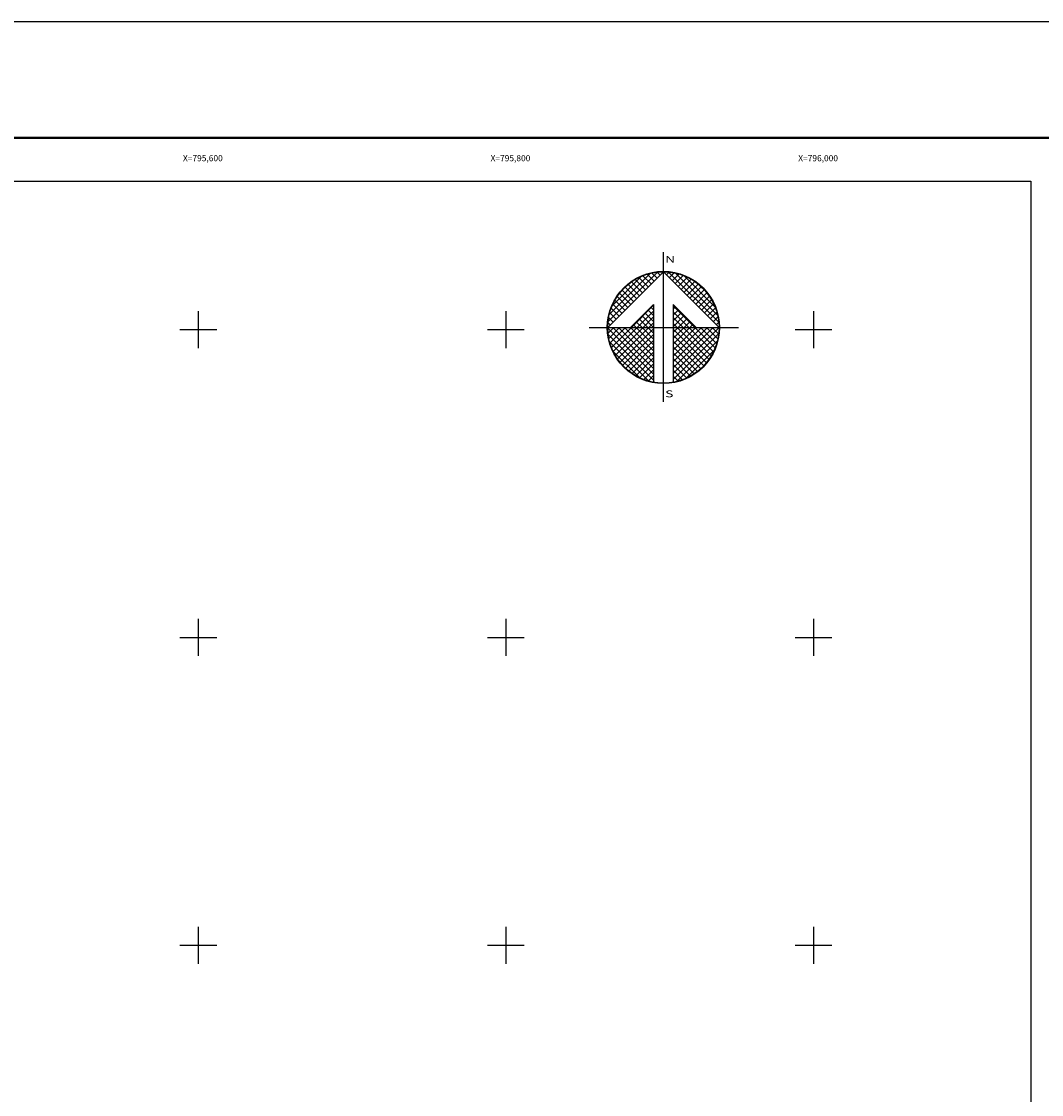
# Model space of a CAD drawing. Units: millimetres. Extents: x 794217 to 796617, y 2766704 to 2770200.
# Drawn here: x 795485 to 796148, y 2769503 to 2770200 of the extents above; entities that cross this region are included whole.
import ezdxf
from ezdxf.enums import TextEntityAlignment as Align

# ---------------------------------------------------------------- set-up
doc = ezdxf.new("R2010")
doc.units = ezdxf.units.MM
doc.header["$LTSCALE"] = 40
doc.linetypes.add('OCULTA1', pattern=[0.15, 0.1, -0.05])
for name, color, linetype in [('CUDRO_PTS_GPS', 7, 'Continuous'), ('CVL_RET', 7, 'Continuous'), ('CVL_RET_TX', 2, 'Continuous'), ('CVL_RETUTM', 8, 'Continuous'), ('Lomo', 7, 'Continuous'), ('MARGEN', 7, 'Continuous'), ('NOR', 8, 'Continuous'), ('Pleamar_maxima', 1, 'OCULTA1')]:
    doc.layers.add(name, color=color, linetype=linetype)
doc.styles.add('MONOTXT4', font='MONOTXT4.shx')
doc.styles.add('ROMAND', font='romand', dxfattribs={"height": 80})

# ---------------------------------------------------------------- blocks, each defined once
blk = doc.blocks.new('*X4')
at = {"color": 0}
for p, q in [((631618.138, 2545735.196), (631622.474, 2545739.532)), ((631618.246, 2545735.818), (631621.852, 2545739.424)), ((631621.932, 2545738.496), (631621.207, 2545739.22)), ((631622.189, 2545738.753), (631621.589, 2545739.353)), ((631622.446, 2545739.01), (631621.999, 2545739.457)), ((631622.703, 2545739.267), (631622.442, 2545739.528)), ((631622.96, 2545739.524), (631622.925, 2545739.559)), ((631623.006, 2545739.55), (631623.016, 2545739.56)), ((631623.263, 2545739.293), (631623.504, 2545739.533)), ((631627.86, 2545735.138), (631623.46, 2545739.538)), ((631623.52, 2545739.036), (631623.95, 2545739.466)), ((631623.777, 2545738.779), (631624.363, 2545739.365)), ((631624.034, 2545738.522), (631624.748, 2545739.235)), ((631627.762, 2545735.75), (631624.072, 2545739.44)), ((631618.5, 2545736.586), (631621.084, 2545739.17)), ((631620.904, 2545737.467), (631619.91, 2545738.461)), ((631621.161, 2545737.724), (631620.203, 2545738.683)), ((631621.418, 2545737.982), (631620.516, 2545738.883)), ((631621.675, 2545738.239), (631620.85, 2545739.063)), ((631624.291, 2545738.265), (631625.107, 2545739.08)), ((631624.548, 2545738.008), (631625.444, 2545738.903)), ((631624.806, 2545737.751), (631625.759, 2545738.704)), ((631627.529, 2545736.497), (631624.819, 2545739.207)), ((631625.063, 2545737.493), (631626.054, 2545738.485)), ((631626.8, 2545737.741), (631626.063, 2545738.477)), ((631619.876, 2545736.439), (631618.931, 2545737.384)), ((631620.133, 2545736.696), (631619.146, 2545737.682)), ((631620.39, 2545736.953), (631619.382, 2545737.961)), ((631620.647, 2545737.21), (631619.636, 2545738.221)), ((631625.32, 2545737.236), (631626.329, 2545738.246)), ((631625.577, 2545736.979), (631626.586, 2545737.989)), ((631625.834, 2545736.722), (631626.823, 2545737.712)), ((631626.091, 2545736.465), (631627.041, 2545737.415)), ((631619.361, 2545735.925), (631618.562, 2545736.725)), ((631619.618, 2545736.182), (631618.735, 2545737.065)), ((631620.187, 2545734.674), (631622.14, 2545736.627)), ((631622.14, 2545736.232), (631621.91, 2545736.462)), ((631625.754, 2545734.674), (631623.853, 2545736.575)), ((631623.853, 2545736.284), (631624.057, 2545736.488)), ((631626.348, 2545736.208), (631627.238, 2545737.098)), ((631626.605, 2545735.951), (631627.414, 2545736.76)), ((631626.862, 2545735.694), (631627.567, 2545736.399)), ((631618.59, 2545735.154), (631618.19, 2545735.554)), ((631618.847, 2545735.411), (631618.286, 2545735.972)), ((631619.104, 2545735.668), (631618.411, 2545736.361)), ((631620.701, 2545734.674), (631622.14, 2545736.113)), ((631622.14, 2545734.689), (631621.138, 2545735.69)), ((631621.215, 2545734.674), (631622.14, 2545735.599)), ((631622.14, 2545735.203), (631621.395, 2545735.947)), ((631622.14, 2545735.717), (631621.652, 2545736.205)), ((631623.853, 2545735.77), (631624.314, 2545736.231)), ((631625.239, 2545734.674), (631623.853, 2545736.061)), ((631623.853, 2545735.256), (631624.571, 2545735.974)), ((631623.853, 2545734.741), (631624.828, 2545735.717)), ((631624.725, 2545734.674), (631623.853, 2545735.547)), ((631624.3, 2545734.674), (631625.085, 2545735.459)), ((631627.119, 2545735.437), (631627.695, 2545736.013)), ((631627.376, 2545735.18), (631627.794, 2545735.598)), ((631618.11, 2545734.654), (631618.13, 2545734.674)), ((631622.14, 2545730.576), (631618.111, 2545734.605)), ((631618.333, 2545734.897), (631618.129, 2545735.101)), ((631618.137, 2545734.166), (631618.644, 2545734.674)), ((631618.204, 2545733.72), (631619.158, 2545734.674)), ((631618.306, 2545733.307), (631619.673, 2545734.674)), ((631618.435, 2545732.922), (631620.187, 2545734.674)), ((631622.14, 2545731.09), (631618.556, 2545734.674)), ((631618.59, 2545732.563), (631620.701, 2545734.674)), ((631618.768, 2545732.227), (631621.215, 2545734.674)), ((631618.966, 2545731.911), (631621.729, 2545734.674)), ((631622.14, 2545731.605), (631619.07, 2545734.674)), ((631619.185, 2545731.616), (631622.14, 2545734.57)), ((631622.14, 2545732.119), (631619.584, 2545734.674)), ((631622.14, 2545732.633), (631620.098, 2545734.674)), ((631620.612, 2545734.674), (631620.367, 2545734.919)), ((631622.14, 2545733.147), (631620.612, 2545734.674)), ((631621.127, 2545734.674), (631620.624, 2545735.176)), ((631621.641, 2545734.674), (631620.881, 2545735.433)), ((631622.14, 2545733.661), (631621.127, 2545734.674)), ((631622.14, 2545734.175), (631621.641, 2545734.674)), ((631621.729, 2545734.674), (631622.14, 2545735.085)), ((631624.211, 2545734.674), (631623.853, 2545735.032)), ((631623.853, 2545731.143), (631627.384, 2545734.674)), ((631623.853, 2545731.657), (631626.87, 2545734.674)), ((631623.853, 2545732.171), (631626.356, 2545734.674)), ((631623.853, 2545732.685), (631625.842, 2545734.674)), ((631623.853, 2545733.199), (631625.328, 2545734.674)), ((631623.853, 2545733.713), (631624.814, 2545734.674)), ((631623.853, 2545734.227), (631624.3, 2545734.674)), ((631623.853, 2545730.629), (631627.882, 2545734.658)), ((631626.784, 2545731.587), (631623.853, 2545734.518)), ((631627.005, 2545731.881), (631624.211, 2545734.674)), ((631627.206, 2545732.194), (631624.725, 2545734.674)), ((631624.814, 2545734.674), (631625.342, 2545735.202)), ((631627.386, 2545732.528), (631625.239, 2545734.674)), ((631625.328, 2545734.674), (631625.599, 2545734.945)), ((631627.543, 2545732.885), (631625.754, 2545734.674)), ((631625.842, 2545734.674), (631625.856, 2545734.688)), ((631627.675, 2545733.267), (631626.268, 2545734.674)), ((631627.779, 2545733.677), (631626.782, 2545734.674)), ((631627.85, 2545734.119), (631627.296, 2545734.674)), ((631627.633, 2545734.923), (631627.859, 2545735.149)), ((631627.882, 2545734.602), (631627.81, 2545734.674)), ((631622.14, 2545730.062), (631618.15, 2545734.052)), ((631619.424, 2545731.341), (631622.14, 2545734.056)), ((631623.853, 2545730.114), (631627.85, 2545734.111)), ((631626.543, 2545731.314), (631623.853, 2545734.004)), ((631621.734, 2545729.954), (631618.276, 2545733.411)), ((631619.682, 2545731.084), (631622.14, 2545733.542)), ((631619.959, 2545730.847), (631622.14, 2545733.028)), ((631626.284, 2545731.059), (631623.853, 2545733.49)), ((631626.005, 2545730.824), (631623.853, 2545732.976)), ((631624.188, 2545729.936), (631627.734, 2545733.482)), ((631624.972, 2545730.206), (631627.465, 2545732.698)), ((631620.924, 2545730.249), (631618.571, 2545732.602)), ((631620.255, 2545730.63), (631622.14, 2545732.514)), ((631620.572, 2545730.432), (631622.14, 2545732)), ((631625.706, 2545730.609), (631623.853, 2545732.462)), ((631625.387, 2545730.413), (631623.853, 2545731.948)), ((631620.91, 2545730.256), (631622.14, 2545731.486)), ((631621.271, 2545730.103), (631622.14, 2545730.972)), ((631625.047, 2545730.239), (631623.853, 2545731.434)), ((631624.684, 2545730.089), (631623.853, 2545730.92)), ((631621.657, 2545729.975), (631622.14, 2545730.458)), ((631622.072, 2545729.876), (631622.14, 2545729.943)), ((631624.294, 2545729.964), (631623.853, 2545730.405)), ((631623.876, 2545729.868), (631623.853, 2545729.891))]:
    blk.add_line(p, q, dxfattribs=at)
blk = doc.blocks.new('A$C76E81A6D')
at = {"layer": 'NOR'}
for p, q in [((7.36, 11.1), (7.36, 2.17)), ((9.59, 11.1), (9.59, 2.17))]:
    blk.add_line(p, q, dxfattribs=at)
at = {"layer": 'NOR', "color": 1, "linetype": 'Continuous'}
for points in [[(8.48, 0), (8.48, 17.06)], [(0, 8.48), (17.06, 8.48)]]:
    blk.add_lwpolyline(points, dxfattribs=at)
at = {"layer": 'NOR'}
for points in [[(8.48, 14.83), (2.12, 8.48), (4.74, 8.48), (7.36, 11.1)], [(9.59, 11.1), (12.21, 8.48), (14.83, 8.48), (8.48, 14.83)]]:
    blk.add_lwpolyline(points, dxfattribs=at)
at = {"layer": 'NOR', "color": 1, "linetype": 'Continuous'}
for radius in [6.4, 6.38, 6.37, 6.35]:
    blk.add_circle((8.48, 8.48), radius, dxfattribs=at)
at = {"layer": 'NOR', "linetype": 'Continuous', "xscale": 1.3, "yscale": 1.3, "zscale": 1.3}
blk.add_blockref('*X4', (-821101.42, -3309446.6), dxfattribs=at)
at = {"layer": 'NOR', "color": 7, "style": 'ROMAND', "width": 1.5}
for s, p in [('N', (8.68, 15.87)), ('S', (8.68, 0.52))]:
    blk.add_text(s, height=0.779, dxfattribs=at).set_placement(p)
blk = doc.blocks.new('A$C11580645')
at = {"layer": 'CVL_RET', "linetype": 'Continuous', "xscale": 6.5, "yscale": 6.5, "zscale": 6.5}
blk.add_blockref('A$C76E81A6D', (0, 0), dxfattribs=at)
blk = doc.blocks.new('A$C63EC3432')
at = {"layer": 'CUDRO_PTS_GPS', "color": 7, "linetype": 'Continuous'}
blk.add_blockref('A$C11580645', (0, 0), dxfattribs=at)
blk = doc.blocks.new('A$C36F53D36')
at = {"layer": 'Pleamar_maxima', "linetype": 'Continuous', "xscale": 0.6400000000000001, "yscale": 0.6400000000000001, "zscale": 0.6400000000000001}
blk.add_blockref('A$C63EC3432', (0, 0), dxfattribs=at)

msp = doc.modelspace()

# ---------------------------------------------------------------- linework, layer by layer
at = {"layer": 'CVL_RETUTM', "color": 8, "linetype": 'Continuous'}
for p, q in [((795600, 2770012), (795600, 2769988)), ((795800, 2770012), (795800, 2769988)), ((796000, 2770012), (796000, 2769988)), ((795588, 2770000), (795612, 2770000)), ((795788, 2770000), (795812, 2770000)), ((795988, 2770000), (796012, 2770000)), ((795600, 2769812), (795600, 2769788)), ((795800, 2769812), (795800, 2769788)), ((796000, 2769812), (796000, 2769788)), ((795588, 2769800), (795612, 2769800)), ((795788, 2769800), (795812, 2769800)), ((795988, 2769800), (796012, 2769800)), ((795600, 2769612), (795600, 2769588)), ((795800, 2769612), (795800, 2769588)), ((796000, 2769612), (796000, 2769588)), ((795588, 2769600), (795612, 2769600)), ((795788, 2769600), (795812, 2769600)), ((795988, 2769600), (796012, 2769600))]:
    msp.add_line(p, q, dxfattribs=at)
at = {"layer": 'Lomo', "color": 255, "linetype": 'Continuous', "elevation": 2.32}
msp.add_lwpolyline([(794217.04, 2770200.22), (796617.04, 2770200.22), (796617.04, 2768400.22), (794217.04, 2768400.22)], close=True, dxfattribs=at)
at = {"layer": 'Lomo', "color": 7, "linetype": 'Continuous', "const_width": 1.6}
msp.add_lwpolyline([(794282, 2770124.62), (796533.85, 2770124.62)], dxfattribs=at)
at = {"layer": 'Lomo', "color": 7, "linetype": 'Continuous'}
msp.add_lwpolyline([(794341.24, 2770096.34), (796141.24, 2770096.34), (796141.24, 2768496.34), (794341.24, 2768496.34)], close=True, dxfattribs=at)
msp.add_lwpolyline([(794341.24, 2770096.34), (796141.24, 2770096.34), (796141.24, 2768496.34), (794341.24, 2768496.34)], close=True, dxfattribs=at)
msp.add_lwpolyline([(794341.24, 2770096.34), (796141.24, 2770096.34), (796141.24, 2768496.34), (794341.24, 2768496.34)], close=True, dxfattribs=at)
msp.add_lwpolyline([(794341.24, 2770096.34), (796141.24, 2770096.34), (796141.24, 2768496.34), (794341.24, 2768496.34)], close=True, dxfattribs=at)
at = {"layer": 'MARGEN', "color": 7, "linetype": 'Continuous'}
msp.add_lwpolyline([(794341.24, 2770096.34), (796141.24, 2770096.34), (796141.24, 2768496.34), (794341.24, 2768496.34)], close=True, dxfattribs=at)

# ---------------------------------------------------------------- block references
at = {"layer": 'Lomo', "xscale": 1.369206965435296, "yscale": 1.369206965900958, "zscale": 1.369206965552458}
msp.add_blockref('A$C36F53D36', (795854.11, 2769953.08), dxfattribs=at)

# ---------------------------------------------------------------- texts
at = {"layer": 'CVL_RET_TX', "color": 7, "style": 'MONOTXT4'}
for s, p in [('X=795,600', (795615.92, 2770111.39)), ('X=795,800', (795815.92, 2770111.39)), ('X=796,000', (796015.92, 2770111.39))]:
    msp.add_text(s, height=4, dxfattribs=at).set_placement(p, align=Align.MIDDLE_RIGHT)

doc.saveas('drawing.dxf')
